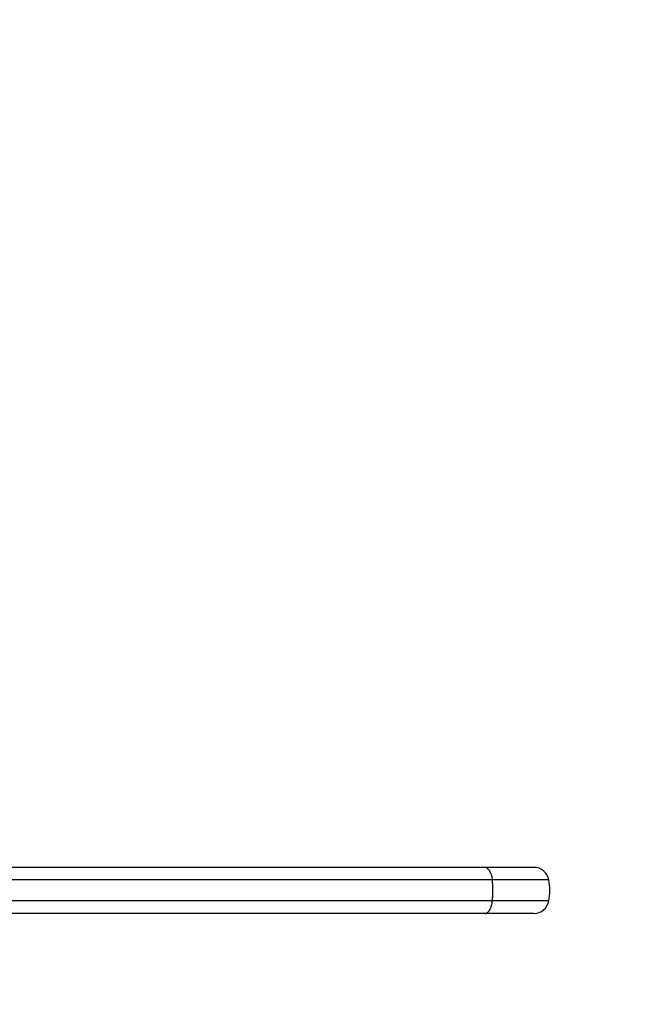
# Model space of a CAD drawing. Units: millimetres. Extents: x -2378 to 6357, y -7842 to 1941.
# Drawn here: x 2795 to 2956, y -36 to 221 of the extents above; entities that cross this region are included whole.
import ezdxf

# ---------------------------------------------------------------- set-up
doc = ezdxf.new("R2010")
doc.units = ezdxf.units.MM
doc.header["$LTSCALE"] = 0.2
doc.header["$MEASUREMENT"] = 0
doc.header["$PDMODE"] = 1
doc.layers.add('HAGS-Dim Plan', color=7, linetype='Continuous', lineweight=100)
doc.layers.add('HAGS-Plan', color=7, linetype='Continuous')
doc.styles.get("Standard").update_dxf_attribs({"font": 'g13f12d.shx', "height": 300})
doc.dimstyles.new('HAGS - Dim Plan', dxfattribs={"dimtxt": 300, "dimasz": 200, "dimexe": 0.18, "dimexo": 0.0625, "dimgap": 150, "dimtad": 0, "dimlfac": 0.001, "dimrnd": 0.05, "dimzin": 1, "dimdsep": 46, "dimtxsty": 'Standard', "dimblk": 'HAGS - Dim Plan arrow', "dimcen": 0.1, "dimse1": 1, "dimse2": 1, "dimclrd": 1, "dimadec": 0, "dimazin": 0, "dimtfac": 1, "dimtofl": 0, "dimtmove": 0, "dimatfit": 3, "dimfxl": 1, "dimtolj": 1, "dimtzin": 0, "dimarcsym": 0})

# ---------------------------------------------------------------- blocks, each defined once
blk = doc.blocks.new('HAGS - Dim Plan arrow')
at = {"color": 1, "lineweight": 0}
blk.add_lwpolyline([(0, 0, 0, 0.35, 0), (-1, 0, 0.015, 0.015, 0)], format="xyseb", dxfattribs=at)
blk = doc.blocks.new('*D33')
at = {"layer": 'Defpoints', "color": 0, "transparency": 16777216}
for p in [(2334.5, 1940.58), (6160.19, 1940.58), (335.52, -5922.35)]:
    blk.add_point(p, dxfattribs=at)
at = {"layer": 'HAGS-Dim Plan', "color": 1, "lineweight": -2, "transparency": 16777216}
for p, q in [((6160.19, 1740.58), (6160.19, -1194.6)), ((6160.19, -5722.35), (6160.19, -2405.48))]:
    blk.add_line(p, q, dxfattribs=at)
at = {"layer": 'HAGS-Dim Plan', "color": 1, "lineweight": -2, "transparency": 16777216, "xscale": 200, "yscale": 200, "zscale": 200}
for p, rotation in [((6160.19, 1940.58), 90), ((6160.19, -5922.35), 270)]:
    blk.add_blockref('HAGS - Dim Plan arrow', p, dxfattribs=dict(at, rotation=rotation))
at = {"layer": 'HAGS-Dim Plan', "color": 0, "transparency": 16777216, "insert": (6160.19, -1800.04), "char_height": 300, "attachment_point": 5, "rotation": 90}
blk.add_mtext('\\A1;7.85m', dxfattribs=at)
blk = doc.blocks.new('*D36')
at = {"layer": 'Defpoints', "color": 0, "transparency": 16777216}
for p in [(2567.5, 440.89, 162.51), (5645.93, 440.89), (565.52, -4422.35)]:
    blk.add_point(p, dxfattribs=at)
at = {"layer": 'HAGS-Dim Plan', "color": 1, "lineweight": -2, "transparency": 16777216}
for p, q in [((5645.93, 240.89), (5645.93, -1161.5)), ((5645.93, -4222.35), (5645.93, -2402.38))]:
    blk.add_line(p, q, dxfattribs=at)
at = {"layer": 'HAGS-Dim Plan', "color": 1, "lineweight": -2, "transparency": 16777216, "xscale": 200, "yscale": 200, "zscale": 200}
for p, rotation in [((5645.93, 440.89), 90), ((5645.93, -4422.35), 270)]:
    blk.add_blockref('HAGS - Dim Plan arrow', p, dxfattribs=dict(at, rotation=rotation))
at = {"layer": 'HAGS-Dim Plan', "color": 0, "transparency": 16777216, "insert": (5645.93, -1781.94), "char_height": 300, "attachment_point": 5, "rotation": 90}
blk.add_mtext('\\A1;4.85m', dxfattribs=at)

msp = doc.modelspace()

# ---------------------------------------------------------------- linework, layer by layer
at = {"layer": 'HAGS-Plan'}
for p, q in [((2915.746, -0.036), (2724.08, -0.036)), ((2915.746, -0.036), (2724.08, -0.036)), ((2928.502, -0.036), (2915.746, -0.036)), ((2928.502, -0.036), (2915.746, -0.036)), ((2917.736, -3.309), (2725.273, -3.309)), ((2917.736, -3.309), (2725.273, -3.309)), ((2932.435, -3.309), (2917.736, -3.309)), ((2932.435, -3.309), (2917.736, -3.309)), ((2917.736, -8.763), (2725.273, -8.763)), ((2917.736, -8.763), (2725.273, -8.763)), ((2932.435, -8.763), (2917.736, -8.763)), ((2932.435, -8.763), (2917.736, -8.763)), ((2915.746, -12.036), (2744.5, -12.036)), ((2915.746, -12.036), (2744.5, -12.036)), ((2928.502, -12.036), (2915.746, -12.036)), ((2928.502, -12.036), (2915.746, -12.036))]:
    msp.add_line(p, q, dxfattribs=at)
for centre, radius, start, end in [((2928.502, -4.036), 4, 10.47568, 90), ((2917.685, -6.036), 15, 349.52432, 10.47568), ((2928.502, -8.036), 4, 270, 349.52432)]:
    msp.add_arc(centre, radius, start, end, dxfattribs=at)
msp.add_ellipse((2915.746, -4.036), major_axis=(0, 4), ratio=0.5059173, start_param=-1.3879612, end_param=0, dxfattribs=at)
msp.add_ellipse((2915.746, -4.036), major_axis=(0, 4), ratio=0.5059173, start_param=-1.3879612, end_param=0, dxfattribs=at)
for points, weights in [([(2917.736, -8.763), (2917.905, -6.955), (2917.905, -5.117), (2917.736, -3.309)], [1, 0.98888811069, 0.98888811069, 1]), ([(2917.736, -8.763), (2917.905, -6.955), (2917.905, -5.117), (2917.736, -3.309)], [1, 0.98888811069, 0.98888811069, 1]), ([(2915.746, -12.036), (2916.767, -12.036), (2917.551, -10.746), (2917.736, -8.763)], [1, 0.845804076524, 0.845804076524, 1]), ([(2915.746, -12.036), (2916.767, -12.036), (2917.551, -10.746), (2917.736, -8.763)], [1, 0.845804076524, 0.845804076524, 1])]:
    msp.add_rational_spline(points, weights, degree=3, dxfattribs=at)

# ---------------------------------------------------------------- dimensions: what is measured, and where the dimension line sits
at = {"layer": 'HAGS-Dim Plan'}
for base, p1, p2, picture, middle in [((6160.192, 1940.584), (335.52, -5922.352), (2334.5, 1940.584), '*D33', (6160.192, -1800.039)), ((5645.928, 440.889), (565.52, -4422.352), (2567.5, 440.889, 162.511), '*D36', (5645.928, -1781.941))]:
    dim = msp.add_linear_dim(base=base, p1=p1, p2=p2, angle=270, dimstyle='HAGS - Dim Plan', override={"dimpost": 'm'}, dxfattribs=at)
    dim.commit()
    dim.dimension.update_dxf_attribs({"geometry": picture, "text_midpoint": middle, "dimtype": 160})

doc.saveas('drawing.dxf')
